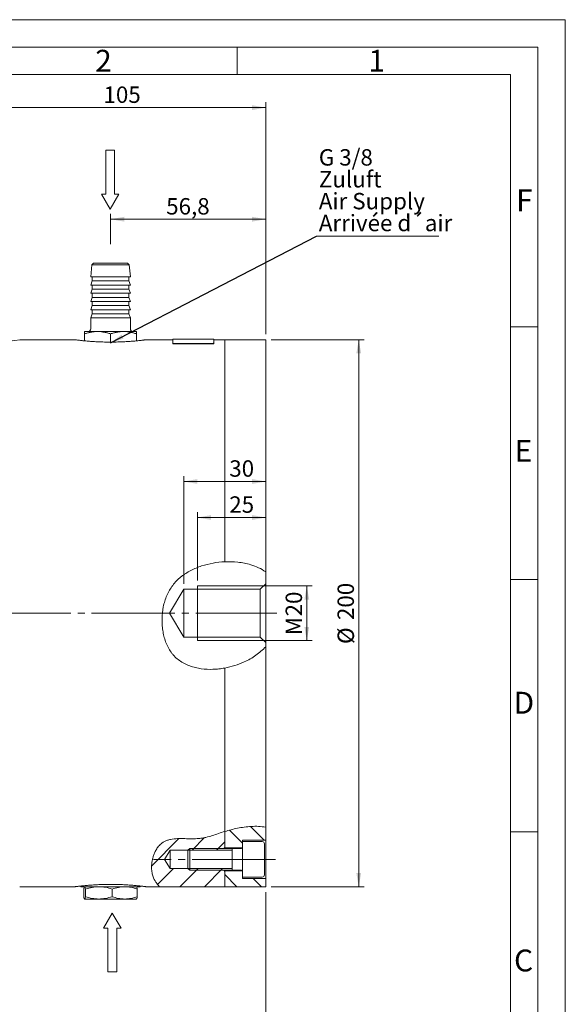
# Model space of a CAD drawing. Units: millimetres. Extents: x 0 to 420, y 0 to 297.
# Drawn here: x 320 to 420, y 117 to 297 of the extents above; entities that cross this region are included whole.
import ezdxf

# ---------------------------------------------------------------- set-up
doc = ezdxf.new("R2010")
doc.units = ezdxf.units.MM
doc.linetypes.add('SLD-Durchgehend', pattern=[0])
doc.linetypes.add('SLD-Punktstrich', pattern=[19.05, 15.24, -1.27, 1.27, -1.27])
doc.styles.add('SLDTEXTSTYLE0', font='ARIAL.TTF', dxfattribs={"width": 0.948})
doc.styles.get("Standard").update_dxf_attribs({"font": 'ARIAL.TTF'})
doc.dimstyles.new('SLDDIMSTYLE0', dxfattribs={"dimtxt": 0.18, "dimasz": 2.5, "dimexe": 0, "dimexo": 0.0625, "dimgap": 0, "dimtad": 0, "dimtih": 1, "dimtoh": 1, "dimdec": 0, "dimrnd": 1e-09, "dimzin": 0, "dimdsep": 46, "dimtxsty": 'STANDARD', "dimsah": 1, "dimcen": 0.09, "dimadec": 0, "dimazin": 0, "dimtfac": 2.5, "dimtdec": 0, "dimtofl": 0, "dimtmove": 0, "dimatfit": 3, "dimfxl": 1, "dimfrac": 2, "dimtolj": 1, "dimtzin": 0, "dimarcsym": 0})
doc.dimstyles.new('SLDDIMSTYLE1', dxfattribs={"dimtxt": 3, "dimasz": 2.5, "dimexe": 0, "dimexo": 0.0625, "dimgap": 0.75, "dimtad": 1, "dimdec": 3, "dimlfac": 2, "dimrnd": 1e-09, "dimzin": 12, "dimdsep": 46, "dimtxsty": 'SLDTEXTSTYLE0', "dimsah": 1, "dimcen": 0.09, "dimadec": 0, "dimazin": 3, "dimtfac": 1, "dimtdec": 3, "dimtofl": 0, "dimtmove": 0, "dimatfit": 3, "dimfxl": 1, "dimfrac": 2, "dimtolj": 1, "dimtzin": 12, "dimarcsym": 0})

# ---------------------------------------------------------------- blocks, each defined once
blk = doc.blocks.new('Pfeil')
at = {"color": 7, "linetype": 'SLD-Durchgehend', "lineweight": 0}
for p, q in [((2.77, 1.6), (0, 0)), ((0, 0), (2.77, -1.6)), ((2.77, 0.8), (2.77, 1.6)), ((10.77, 0.8), (2.77, 0.8)), ((10.77, -0.8), (10.77, 0.8)), ((2.77, -1.6), (2.77, -0.8)), ((2.77, -0.8), (10.77, -0.8))]:
    blk.add_line(p, q, dxfattribs=at)
blk = doc.blocks.new('_D')
at = {"color": 7, "linetype": 'SLD-Durchgehend', "lineweight": 0}
for p, q in [((353.71, 193.48), (373.71, 193.48)), ((372.71, 193.48), (372.71, 183.48)), ((353.71, 183.48), (373.71, 183.48))]:
    blk.add_line(p, q, dxfattribs=at)
for points in [[(372.71, 193.48), (372.27, 190.98), (373.15, 190.98)], [(372.71, 183.48), (373.15, 185.98), (372.27, 185.98)]]:
    blk.add_solid(points, dxfattribs=at)
at = {"color": 7, "linetype": 'SLD-Durchgehend', "lineweight": 0, "char_height": 3, "attachment_point": 1, "rotation": 90, "style": 'SLDTEXTSTYLE0'}
for s, insert in [('20', (368.84, 187.9)), ('M', (368.84, 184.47))]:
    blk.add_mtext(s, dxfattribs=dict(at, insert=insert))
blk = doc.blocks.new('_D_1')
at = {"color": 7, "linetype": 'SLD-Durchgehend', "lineweight": 0}
for p, q in [((350.21, 193.85), (350.21, 213.57)), ((350.21, 212.57), (365.21, 212.57)), ((365.21, 197.05), (365.21, 213.57))]:
    blk.add_line(p, q, dxfattribs=at)
for points in [[(350.21, 212.57), (352.71, 212.13), (352.71, 213.01)], [(365.21, 212.57), (362.71, 213.01), (362.71, 212.13)]]:
    blk.add_solid(points, dxfattribs=at)
at = {"color": 7, "linetype": 'SLD-Durchgehend', "lineweight": 0, "insert": (358.53, 216.44), "char_height": 3, "attachment_point": 1, "rotation": 0, "style": 'SLDTEXTSTYLE0'}
blk.add_mtext('30', dxfattribs=at)
blk = doc.blocks.new('_D_2')
at = {"color": 7, "linetype": 'SLD-Durchgehend', "lineweight": 0}
for p, q in [((352.71, 194.48), (352.71, 206.98)), ((352.71, 205.98), (365.21, 205.98)), ((365.21, 197.05), (365.21, 206.98))]:
    blk.add_line(p, q, dxfattribs=at)
for points in [[(352.71, 205.98), (355.21, 205.54), (355.21, 206.42)], [(365.21, 205.98), (362.71, 206.42), (362.71, 205.54)]]:
    blk.add_solid(points, dxfattribs=at)
at = {"color": 7, "linetype": 'SLD-Durchgehend', "lineweight": 0, "insert": (358.53, 209.85), "char_height": 3, "attachment_point": 1, "rotation": 0, "style": 'SLDTEXTSTYLE0'}
blk.add_mtext('25', dxfattribs=at)
blk = doc.blocks.new('_D_7')
at = {"color": 7, "linetype": 'SLD-Durchgehend', "lineweight": 0}
for p, q in [((336.81, 255.98), (336.81, 261.52)), ((365.21, 239.48), (365.21, 261.52)), ((336.81, 260.52), (365.21, 260.52))]:
    blk.add_line(p, q, dxfattribs=at)
for points in [[(336.81, 260.52), (339.31, 260.08), (339.31, 260.96)], [(365.21, 260.52), (362.71, 260.96), (362.71, 260.08)]]:
    blk.add_solid(points, dxfattribs=at)
at = {"color": 7, "linetype": 'SLD-Durchgehend', "lineweight": 0, "insert": (346.99, 264.38), "char_height": 3, "attachment_point": 1, "style": 'SLDTEXTSTYLE0'}
blk.add_mtext('56,8', dxfattribs=at)
blk = doc.blocks.new('_D_8')
at = {"color": 7, "linetype": 'SLD-Durchgehend', "lineweight": 0}
for p, q in [((312.71, 256.12), (312.71, 281.92)), ((365.21, 280.92), (312.71, 280.92)), ((365.21, 239.48), (365.21, 281.92))]:
    blk.add_line(p, q, dxfattribs=at)
for points in [[(312.71, 280.92), (315.21, 280.48), (315.21, 281.36)], [(365.21, 280.92), (362.71, 281.36), (362.71, 280.48)]]:
    blk.add_solid(points, dxfattribs=at)
at = {"color": 7, "linetype": 'SLD-Durchgehend', "lineweight": 0, "insert": (335.52, 284.79), "char_height": 3, "attachment_point": 1, "style": 'SLDTEXTSTYLE0'}
blk.add_mtext('105', dxfattribs=at)
blk = doc.blocks.new('_D_9')
at = {"color": 7, "linetype": 'SLD-Durchgehend', "lineweight": 0}
for p, q in [((366.21, 238.48), (383.21, 238.48)), ((382.21, 238.48), (382.21, 138.48)), ((366.21, 138.48), (383.21, 138.48))]:
    blk.add_line(p, q, dxfattribs=at)
for points in [[(382.21, 238.48), (381.77, 235.98), (382.65, 235.98)], [(382.21, 138.48), (382.65, 140.98), (381.77, 140.98)]]:
    blk.add_solid(points, dxfattribs=at)
at = {"color": 7, "linetype": 'SLD-Durchgehend', "lineweight": 0, "char_height": 3, "attachment_point": 1, "rotation": 90, "style": 'SLDTEXTSTYLE0'}
for s, insert in [('200', (378.33, 187.23)), ('%%c', (378.34, 182.85))]:
    blk.add_mtext(s, dxfattribs=dict(at, insert=insert))
blk = doc.blocks.new('_D_10')
at = {"color": 8, "linetype": 'SLD-Durchgehend', "lineweight": 0}
for p, q in [((304.21, 137.98), (304.21, 93.69)), ((365.21, 137.48), (365.21, 93.69)), ((304.21, 94.69), (365.21, 94.69))]:
    blk.add_line(p, q, dxfattribs=at)
for points in [[(304.21, 94.69), (306.71, 94.25), (306.71, 95.13)], [(365.21, 94.69), (362.71, 95.13), (362.71, 94.25)]]:
    blk.add_solid(points, dxfattribs=at)
at = {"color": 8, "linetype": 'SLD-Durchgehend', "lineweight": 0, "insert": (331.27, 98.56), "char_height": 3, "attachment_point": 1, "style": 'SLDTEXTSTYLE0'}
blk.add_mtext('122', dxfattribs=at)
blk = doc.blocks.new('SW_NOTE_4')
at = {"color": 0, "linetype": 'SLD-Durchgehend', "lineweight": 0}
blk.add_line((22.34, 0), (0, 0), dxfattribs=at)
at = {"color": 0, "linetype": 'Continuous', "lineweight": 0, "char_height": 3, "attachment_point": 1, "style": 'SLDTEXTSTYLE0'}
for s, insert in [('G 3/8', (0.41, 15.91)), ('Zuluft', (0.41, 11.91)), ('Air Supply', (0.41, 7.91)), ('Arrivée d´air', (0.41, 3.91))]:
    blk.add_mtext(s, dxfattribs=dict(at, insert=insert))

msp = doc.modelspace()

# ---------------------------------------------------------------- hatches: boundary and pattern name
at = {"linetype": 'SLD-Durchgehend', "lineweight": 0}
h = msp.add_hatch(dxfattribs=at)
h.set_pattern_fill('ANSI31', angle=90, style=0)
edge = h.paths.add_edge_path(flags=0)
edge.add_spline(control_points=[(365.205307, 149.361578), (362.89469, 149.781549), (360.061489, 149.301676), (357.705307, 148.580823)], knot_values=[0.0530639966, 0.0530639966, 0.0530639966, 0.0530639966, 0.1596095092, 0.1596095092, 0.1596095092, 0.1596095092], weights=[1, 1, 1, 1], degree=3, periodic=0)
edge.add_line((357.705307, 148.580823), (357.705307, 145.603613))
edge.add_line((357.705307, 145.603613), (360.955307, 145.603613))
edge.add_line((360.955307, 145.603613), (360.955307, 146.978613))
edge.add_line((360.955307, 146.978613), (365.205307, 146.978613))
edge.add_line((365.205307, 146.978613), (365.205307, 149.361578))
h = msp.add_hatch(dxfattribs=at)
h.set_pattern_fill('ANSI31', style=0)
edge = h.paths.add_edge_path(flags=0)
edge.add_line((357.705307, 145.678613), (357.705307, 148.580823))
edge.add_spline(control_points=[(357.705307, 148.580823), (356.069475, 148.080355), (352.66632, 146.58774), (345.619066, 148.317465), (343.653645, 141.606544), (345.08837, 139.193725), (345.762552, 138.478613)], knot_values=[0.1596095092, 0.1596095092, 0.1596095092, 0.1596095092, 0.233581146, 0.3386667801, 0.4263980476, 0.4713366684, 0.4713366684, 0.4713366684, 0.4713366684], weights=[1, 1, 1, 1, 1, 1, 1], degree=3, periodic=0)
edge.add_line((345.762552, 138.478613), (357.705307, 138.478613))
edge.add_line((357.705307, 138.478613), (357.705307, 141.278613))
edge.add_line((357.705307, 141.278613), (357.205307, 141.778613))
edge.add_line((357.205307, 141.778613), (347.705307, 141.778613))
edge.add_line((347.705307, 141.778613), (346.683844, 143.478613))
edge.add_line((346.683844, 143.478613), (347.705307, 145.178613))
edge.add_line((347.705307, 145.178613), (357.205307, 145.178613))
edge.add_line((357.205307, 145.178613), (357.705307, 145.678613))
h = msp.add_hatch(dxfattribs=at)
h.set_pattern_fill('ANSI31', angle=90, style=0)
h.paths.add_polyline_path([(365.205307, 139.978613), (360.955307, 139.978613), (360.955307, 141.353613), (357.705307, 141.353613), (357.705307, 138.478613), (365.205307, 138.478613)], flags=0)

# ---------------------------------------------------------------- linework, layer by layer
at = {"color": 7, "linetype": 'SLD-Durchgehend', "lineweight": 0}
for p, q in [((0, 297), (420, 297)), ((420, 0), (420, 297)), ((415, 292), (5, 292)), ((360, 292), (360, 287)), ((415, 292), (415, 5)), ((410, 287), (10, 287)), ((410, 287), (410, 10)), ((415, 240.83), (410, 240.83)), ((415, 194.664), (410, 194.664)), ((364.830306, 193.478613), (352.705308, 193.478613)), ((352.705308, 193.478613), (352.705308, 192.853613)), ((352.705308, 184.103613), (352.705308, 183.478613)), ((352.705308, 183.478613), (364.830306, 183.478613)), ((415, 148.498), (410, 148.498)), ((359.080308, 145.133363), (350.955308, 145.133363)), ((359.080308, 145.478612), (359.080308, 145.428469)), ((350.955308, 141.823864), (359.080308, 141.823864))]:
    msp.add_line(p, q, dxfattribs=at)
at = {"color": 7, "linetype": 'SLD-Durchgehend', "lineweight": 15}
for p, q in [((333.402529, 252.200836), (333.180307, 249.978615)), ((333.680307, 252.478616), (333.402529, 252.200836)), ((340.208085, 252.200836), (333.402529, 252.200836)), ((333.680307, 252.478616), (339.930307, 252.478616)), ((340.208085, 252.200836), (339.930307, 252.478616)), ((340.430307, 249.978615), (340.208085, 252.200836)), ((340.430307, 249.978615), (333.180307, 249.978615)), ((333.430307, 249.228614), (333.180307, 248.478612)), ((340.430307, 248.478612), (333.180307, 248.478612)), ((333.430307, 249.978615), (333.430307, 249.228614)), ((340.180307, 249.228614), (333.430307, 249.228614)), ((333.430307, 248.478612), (333.430307, 247.728614)), ((340.180307, 249.228614), (340.180307, 249.978615)), ((340.430307, 248.478612), (340.180307, 249.228614)), ((340.180307, 247.728614), (340.180307, 248.478612)), ((333.430307, 247.728614), (333.180307, 246.978613)), ((340.430307, 246.978613), (333.180307, 246.978613)), ((340.180307, 247.728614), (333.430307, 247.728614)), ((333.430307, 246.978613), (333.430307, 246.228615)), ((340.430307, 246.978613), (340.180307, 247.728614)), ((340.180307, 246.228615), (340.180307, 246.978613)), ((333.430307, 246.228615), (333.180307, 245.478613)), ((340.430307, 245.478613), (333.180307, 245.478613)), ((340.180307, 246.228615), (333.430307, 246.228615)), ((333.430307, 245.478613), (333.430307, 244.728612)), ((340.430307, 245.478613), (340.180307, 246.228615)), ((340.180307, 244.728612), (340.180307, 245.478613)), ((333.430307, 244.728612), (333.180307, 243.978614)), ((340.430307, 243.978614), (333.180307, 243.978614)), ((333.430307, 243.228613), (333.180307, 242.478615)), ((340.180307, 244.728612), (333.430307, 244.728612)), ((333.430307, 243.978614), (333.430307, 243.228613)), ((340.180307, 243.228613), (333.430307, 243.228613)), ((340.430307, 243.978614), (340.180307, 244.728612)), ((340.180307, 243.228613), (340.180307, 243.978614)), ((340.430307, 242.478615), (340.180307, 243.228613)), ((333.180307, 242.478615), (333.180307, 240.478614)), ((340.430307, 242.478615), (333.180307, 242.478615)), ((340.430307, 240.478614), (340.430307, 242.478615)), ((332.055307, 239.978613), (334.430307, 239.978613)), ((332.055307, 239.554359), (332.055307, 238.281665)), ((334.430307, 239.978613), (339.180307, 239.978613)), ((336.805307, 239.554359), (336.805307, 238.054486)), ((339.180307, 239.978613), (341.555307, 239.978613)), ((341.555307, 239.554359), (341.555307, 238.281803)), ((330.324715, 238.478614), (320.205307, 238.478614)), ((348.205308, 238.478614), (343.305307, 238.478614)), ((355.705307, 238.578612), (348.205308, 238.578612)), ((348.205308, 237.856327), (348.205308, 238.578612)), ((348.205308, 237.757852), (348.205308, 237.856327)), ((348.455307, 237.813411), (355.455308, 237.813411)), ((348.455307, 237.714941), (355.455308, 237.714941)), ((355.705307, 237.856327), (355.705307, 238.578612)), ((357.705307, 238.478614), (355.705307, 238.478614)), ((355.705307, 237.856327), (355.705307, 237.757852)), ((365.205309, 238.478614), (357.705307, 238.478614)), ((357.705307, 197.884983), (357.705307, 238.478614)), ((365.205309, 196.047089), (365.205309, 238.478614)), ((365.205305, 196.047089), (365.205309, 193.853614)), ((350.205307, 192.853613), (347.576542, 188.478613)), ((364.205307, 192.853613), (350.205307, 192.853613)), ((350.205307, 184.103613), (350.205307, 192.853613)), ((364.205307, 192.853613), (365.205309, 193.853614)), ((364.205307, 184.103613), (364.205307, 192.853613)), ((365.205309, 193.853614), (365.205309, 183.103613)), ((347.576542, 188.478613), (350.205307, 184.103613)), ((350.205307, 184.103613), (364.205307, 184.103613)), ((365.205309, 183.103613), (364.205307, 184.103613)), ((365.205309, 183.103613), (365.205305, 182.342052)), ((365.205309, 149.361579), (365.205309, 182.342052)), ((357.705307, 148.580825), (357.705307, 178.453773)), ((357.705307, 145.603614), (357.705307, 148.580825)), ((357.705307, 145.678612), (357.705307, 148.580825)), ((365.205309, 149.361579), (365.205309, 146.978615)), ((365.205309, 146.978615), (360.955308, 146.978615)), ((360.955308, 146.978615), (360.955308, 146.728614)), ((364.555306, 146.728614), (360.955308, 146.728614)), ((360.955308, 146.728614), (360.955308, 140.228612)), ((364.955309, 146.328615), (364.955309, 140.628612)), ((365.205309, 139.978612), (365.205309, 146.978615)), ((347.705307, 145.178614), (346.683844, 143.478612)), ((347.705307, 141.778613), (347.705307, 145.178614)), ((351.000557, 145.178614), (347.705307, 145.178614)), ((351.300557, 145.478612), (350.955308, 145.133363)), ((350.955308, 145.133363), (350.955308, 141.823864)), ((360.755306, 145.478612), (351.300557, 145.478612)), ((351.300557, 145.478612), (351.300557, 141.478615)), ((357.505307, 145.478612), (357.705307, 145.678612)), ((360.940712, 145.603614), (357.705307, 145.603614)), ((357.705307, 145.478612), (357.705307, 145.603614)), ((346.683844, 143.478612), (347.705307, 141.778613)), ((347.705307, 141.778613), (351.000557, 141.778613)), ((350.955308, 141.823864), (351.300557, 141.478615)), ((351.300557, 141.478615), (360.755306, 141.478615)), ((357.705307, 141.278612), (357.505307, 141.478615)), ((357.705307, 141.353613), (357.705307, 141.478615)), ((357.705307, 141.353613), (360.940712, 141.353613)), ((357.705307, 138.478613), (357.705307, 141.353613)), ((357.705307, 138.478613), (357.705307, 141.278612)), ((360.955308, 140.228612), (364.555306, 140.228612)), ((360.955308, 140.228612), (360.955308, 139.978612)), ((360.955308, 139.978612), (365.205309, 139.978612)), ((365.205309, 139.978612), (365.205309, 138.478613)), ((320.188452, 138.478613), (330.305307, 138.478613)), ((331.355307, 138.604151), (331.355307, 138.478613)), ((341.995834, 138.478613), (331.355307, 138.478613)), ((331.90593, 138.054362), (331.90593, 136.652866)), ((332.220302, 138.054362), (332.220302, 136.652866)), ((337.11968, 138.054362), (337.11968, 136.652866)), ((341.704685, 136.652866), (341.704685, 138.054362)), ((342.255307, 138.478613), (341.995834, 138.478613)), ((342.255307, 138.478613), (342.255307, 138.603853)), ((343.285899, 138.478613), (345.762551, 138.478613)), ((345.762551, 138.478613), (357.705307, 138.478613)), ((365.205309, 138.478613), (357.705307, 138.478613)), ((332.063116, 136.228612), (334.669991, 136.228612)), ((334.669991, 136.228612), (339.412182, 136.228612)), ((339.412182, 136.228612), (341.547498, 136.228612))]:
    msp.add_line(p, q, dxfattribs=at)
at = {"color": 7, "linetype": 'SLD-Punktstrich', "lineweight": 0}
for p, q in [((276.205307, 188.478613), (367.205307, 188.478613)), ((366.955307, 143.478613), (344.659325, 143.478613))]:
    msp.add_line(p, q, dxfattribs=at)
at = {"color": 7, "linetype": 'SLD-Durchgehend', "lineweight": 0, "flags": 128}
for points in [[(352.70524, 192.853613), (352.705308, 192.758009), (352.705308, 192.475375), (352.705308, 192.018063), (352.705308, 191.40606), (352.705308, 190.666113), (352.705308, 189.830563), (352.705308, 188.935925), (352.705308, 188.021301), (352.705308, 187.126664), (352.705308, 186.291113), (352.705308, 185.551167), (352.705308, 184.939164), (352.705308, 184.481852), (352.705308, 184.199218), (352.705308, 184.103613)], [(359.080076, 145.428469), (359.080308, 145.210663), (359.080308, 144.838957), (359.080308, 144.346381), (359.080308, 143.776698), (359.080308, 143.180529), (359.080308, 142.610846), (359.080308, 142.11827), (359.080308, 141.746564), (359.080308, 141.528757), (359.080308, 141.478615)]]:
    msp.add_lwpolyline(points, dxfattribs=at)
at = {"color": 7, "linetype": 'SLD-Durchgehend', "lineweight": 15}
for centre, radius, start, end in [((332.680307, 240.478613), 0.5, 270, 0), ((340.930307, 240.478613), 0.5, 180, 270), ((312.705376, 288.144734), 50.229199, 261.43227516, 278.58718448), ((364.555307, 146.328613), 0.4, 0, 90), ((360.755307, 145.678613), 0.2, 270, 0), ((360.755307, 141.278613), 0.2, 360, 90), ((364.555307, 140.628613), 0.4, 270, 360)]:
    msp.add_arc(centre, radius, start, end, dxfattribs=at)
for points, knots in [([(332.055307, 239.554359), (332.247017, 239.615004), (332.631075, 239.736496), (333.220505, 239.869816), (333.821149, 239.961182), (334.226822, 239.972791), (334.430307, 239.978613)], [0, 0, 0, 0, 0.2472687398, 0.4953626072, 0.7468740473, 1, 1, 1, 1]), ([(332.055307, 239.978613), (332.055307, 239.975468), (332.055307, 239.969167), (332.055307, 239.918958), (332.055307, 239.840351), (332.055307, 239.723653), (332.055307, 239.615874), (332.055307, 239.554359)], [0, 0, 0, 0, 0.1856201043, 0.3719467483, 0.5601956823, 0.7489791239, 1, 1, 1, 1]), ([(334.430307, 239.978613), (334.486609, 239.978133), (334.727556, 239.976078), (335.153821, 239.944255), (335.707478, 239.856417), (336.259474, 239.727313), (336.623161, 239.612074), (336.805307, 239.554359)], [0, 0, 0, 0, 0.070057351, 0.2998140232, 0.5308321439, 0.7650259477, 1, 1, 1, 1]), ([(336.805307, 239.554359), (336.997016, 239.615004), (337.381075, 239.736496), (337.970505, 239.869816), (338.571149, 239.961183), (338.976822, 239.972791), (339.180307, 239.978613)], [0, 0, 0, 0, 0.2472687689, 0.4953626979, 0.7468739971, 1, 1, 1, 1]), ([(339.180307, 239.978613), (339.236609, 239.978133), (339.477556, 239.976078), (339.903821, 239.944255), (340.457478, 239.856417), (341.009474, 239.727313), (341.373161, 239.612074), (341.555307, 239.554359)], [0, 0, 0, 0, 0.0700573383, 0.299814041, 0.5308321196, 0.7650258099, 1, 1, 1, 1]), ([(341.555307, 239.554359), (341.555307, 239.615878), (341.555307, 239.722944), (341.555307, 239.838949), (341.555307, 239.917697), (341.555307, 239.968876), (341.555307, 239.975364), (341.555307, 239.978613)], [0, 0, 0, 0, 0.2510209929, 0.4368714174, 0.6231936332, 0.8112412973, 1, 1, 1, 1]), ([(330.324715, 238.476096), (330.318684, 238.476878), (330.302997, 238.478911), (330.361955, 238.47126), (330.486686, 238.45527), (330.70774, 238.427554), (331.009289, 238.391772), (331.366506, 238.351149), (331.802414, 238.305087), (332.306521, 238.257488), (332.854869, 238.210075), (333.463407, 238.165024), (334.117332, 238.126276), (334.796351, 238.092921), (335.507563, 238.069019), (336.233067, 238.05659), (336.961508, 238.052219), (337.69017, 238.059972), (338.400976, 238.079031), (339.096487, 238.105142), (339.763043, 238.140722), (340.384649, 238.18266), (340.974647, 238.22787), (341.509819, 238.276023), (341.977083, 238.322973), (342.291627, 238.356673), (342.566136, 238.387695), (342.800125, 238.415299), (342.993874, 238.438986), (343.126942, 238.455702), (343.237377, 238.469796), (343.296664, 238.477487), (343.303137, 238.478331), (343.305307, 238.478614)], [0, 0, 0, 0, 0.0167426153, 0.0435439083, 0.0707386528, 0.1233566473, 0.1500607704, 0.1771492132, 0.2300626926, 0.256915823, 0.284155388, 0.3373862478, 0.3644069767, 0.3918244741, 0.4448982211, 0.4718432357, 0.4991875668, 0.5518690652, 0.5786099913, 0.605740702, 0.6584090966, 0.68513739, 0.7122489833, 0.7653007545, 0.792225762, 0.8195404659, 0.8459918491, 0.8726281121, 0.8998498287, 0.9272749295, 0.9453094432, 0.9816631521, 1, 1, 1, 1]), ([(348.205308, 237.856327), (348.208071, 237.851557), (348.213597, 237.842016), (348.256699, 237.829146), (348.320136, 237.819367), (348.390429, 237.814155), (348.436877, 237.813623), (348.455307, 237.813411)], [0, 0, 0, 0, 0.2146930097, 0.4293874827, 0.6440789205, 0.8587717736, 1, 1, 1, 1]), ([(348.455307, 237.714941), (348.427201, 237.715422), (348.370989, 237.716385), (348.29607, 237.72387), (348.239532, 237.73482), (348.209573, 237.746851), (348.20652, 237.754727), (348.205308, 237.757852)], [0, 0, 0, 0, 0.2146939666, 0.4293868618, 0.6440794624, 0.8587714643, 1, 1, 1, 1]), ([(355.455308, 237.813411), (355.483413, 237.813894), (355.539625, 237.814861), (355.614543, 237.822344), (355.671083, 237.833294), (355.701038, 237.845326), (355.704094, 237.853202), (355.705307, 237.856327)], [0, 0, 0, 0, 0.2146900931, 0.4293835326, 0.6440798451, 0.8587705802, 1, 1, 1, 1]), ([(355.705307, 237.757852), (355.702543, 237.753084), (355.697015, 237.743547), (355.653916, 237.730675), (355.590479, 237.720897), (355.520186, 237.715684), (355.473738, 237.715152), (355.455308, 237.714941)], [0, 0, 0, 0, 0.2146927361, 0.4293854233, 0.6440789446, 0.8587714292, 1, 1, 1, 1]), ([(343.285899, 138.481131), (343.291931, 138.480349), (343.307618, 138.478316), (343.248659, 138.485967), (343.123929, 138.501957), (342.902874, 138.529672), (342.601325, 138.565455), (342.244109, 138.606077), (341.808201, 138.65214), (341.304093, 138.699739), (340.755746, 138.747152), (340.147207, 138.792202), (339.493283, 138.830951), (338.814264, 138.864306), (338.103051, 138.888208), (337.377547, 138.900637), (336.649106, 138.905007), (335.920444, 138.897254), (335.209639, 138.878195), (334.514127, 138.852084), (333.847571, 138.816504), (333.225966, 138.774566), (332.635967, 138.729357), (332.100796, 138.681203), (331.633531, 138.634254), (331.318987, 138.600554), (331.044479, 138.569531), (330.81049, 138.541928), (330.616739, 138.51824), (330.483674, 138.501525), (330.373237, 138.487431), (330.31395, 138.47974), (330.307477, 138.478896), (330.305307, 138.478613)], [0, 0, 0, 0, 0.0167426153, 0.04354391, 0.0707386546, 0.1233566509, 0.1500607741, 0.1771492029, 0.2300626748, 0.2569158098, 0.2841553785, 0.337386249, 0.3644069831, 0.3918244699, 0.4448982171, 0.4718432543, 0.4991875855, 0.5518690726, 0.5786099877, 0.6057407093, 0.658409104, 0.6851373706, 0.7122489767, 0.7653007418, 0.7922257594, 0.8195404715, 0.8459918405, 0.8726281059, 0.8998498326, 0.9272749227, 0.9453094444, 0.9816631521, 1, 1, 1, 1]), ([(331.90593, 138.054362), (331.931457, 138.172939), (331.982981, 138.412267), (332.036243, 138.456364), (332.063116, 138.478613)], [0, 0, 0, 0, 0.49545786823, 1, 1, 1, 1]), ([(332.063116, 138.478613), (332.076227, 138.47288), (332.102535, 138.461377), (332.155415, 138.346796), (332.194255, 138.171752), (332.220302, 138.054362)], [0, 0, 0, 0, 0.2465493685, 0.4947099545, 1, 1, 1, 1]), ([(332.220302, 138.054362), (332.618143, 138.172939), (333.421118, 138.412267), (334.251187, 138.456364), (334.669991, 138.478613)], [0, 0, 0, 0, 0.4954578611, 1, 1, 1, 1]), ([(334.669991, 138.478613), (335.080465, 138.457235), (335.910526, 138.414006), (336.71369, 138.175117), (337.11968, 138.054362)], [0, 0, 0, 0, 0.4945106329, 1, 1, 1, 1]), ([(337.11968, 138.054362), (337.491993, 138.172939), (338.243444, 138.412267), (339.020251, 138.456364), (339.412182, 138.478613)], [0, 0, 0, 0, 0.4954578207, 1, 1, 1, 1]), ([(339.412182, 138.478613), (339.796318, 138.457235), (340.573117, 138.414006), (341.324745, 138.175117), (341.704685, 138.054362)], [0, 0, 0, 0, 0.4945106711, 1, 1, 1, 1]), ([(341.704685, 138.054362), (341.679157, 138.172939), (341.627634, 138.412267), (341.574371, 138.456364), (341.547498, 138.478613)], [0, 0, 0, 0, 0.495457866, 1, 1, 1, 1]), ([(331.90593, 136.652866), (331.931457, 136.534288), (331.982981, 136.294957), (332.036243, 136.25086), (332.063116, 136.228612)], [0, 0, 0, 0, 0.4954580194, 1, 1, 1, 1]), ([(332.063116, 136.228612), (332.089454, 136.249991), (332.142716, 136.293223), (332.194252, 136.532111), (332.220302, 136.652866)], [0, 0, 0, 0, 0.49451074, 1, 1, 1, 1]), ([(332.220302, 136.652866), (332.618143, 136.534288), (333.421117, 136.294957), (334.251187, 136.25086), (334.669991, 136.228612)], [0, 0, 0, 0, 0.4954580108, 1, 1, 1, 1]), ([(334.669991, 136.228612), (335.080465, 136.249991), (335.910526, 136.293223), (336.71369, 136.532111), (337.11968, 136.652866)], [0, 0, 0, 0, 0.494510688, 1, 1, 1, 1]), ([(337.11968, 136.652866), (337.491992, 136.534288), (338.243443, 136.294957), (339.02025, 136.25086), (339.412182, 136.228612)], [0, 0, 0, 0, 0.4954579716, 1, 1, 1, 1]), ([(339.412182, 136.228612), (339.796318, 136.249991), (340.573117, 136.293223), (341.324745, 136.532111), (341.704685, 136.652866)], [0, 0, 0, 0, 0.4945107261, 1, 1, 1, 1]), ([(341.704685, 136.652866), (341.679157, 136.534288), (341.627634, 136.294957), (341.574371, 136.25086), (341.547498, 136.228612)], [0, 0, 0, 0, 0.4954580169, 1, 1, 1, 1])]:
    msp.add_open_spline(points, degree=3, knots=knots, dxfattribs=at)
at = {"color": 7, "linetype": 'SLD-Durchgehend', "lineweight": 0}
for points, knots in [([(357.705307, 197.884982), (356.981275, 197.852304), (356.266917, 197.772134), (354.856963, 197.51943), (354.161354, 197.346972), (353.133709, 197.010242), (352.793013, 196.884433), (352.127941, 196.607954), (351.802397, 196.45698), (351.16651, 196.127245), (350.856159, 195.9485), (350.403517, 195.656743), (350.25479, 195.555538), (349.961998, 195.344561), (349.817517, 195.234435), (349.396206, 194.893712), (349.130773, 194.652343), (348.633433, 194.138609), (348.401262, 193.866484), (347.969532, 193.291902), (347.768983, 192.987418), (347.408786, 192.362605), (347.248163, 192.041463), (346.962924, 191.382937), (346.838316, 191.04555), (346.623443, 190.355207), (346.533389, 190.002105), (346.316968, 188.94166), (346.241241, 188.226072), (346.220333, 187.14101), (346.229146, 186.777297), (346.276532, 186.058581), (346.314856, 185.701923), (346.422307, 184.994243), (346.491447, 184.643223), (346.66445, 183.947452), (346.76864, 183.601685), (347.141196, 182.582002), (347.461403, 181.941442), (347.986017, 181.206955), (348.097574, 181.063256), (348.330061, 180.788761), (348.451525, 180.657333), (348.831066, 180.279887), (349.104133, 180.050524), (349.687408, 179.63283), (349.999903, 179.44368), (350.639593, 179.114047), (350.968574, 178.971885), (351.642378, 178.726676), (351.987215, 178.623663), (352.515276, 178.495739), (352.693028, 178.457597), (353.048018, 178.390525), (353.225764, 178.361465), (354.115669, 178.237008), (354.831291, 178.203164), (355.909405, 178.2355), (356.270133, 178.260384), (356.990596, 178.337259), (357.348888, 178.38905), (357.705307, 178.453773)], [0, 0, 0, 0, 0.0625, 0.0625, 0.125, 0.125, 0.15625, 0.15625, 0.1875, 0.1875, 0.21875, 0.21875, 0.234375, 0.234375, 0.25, 0.25, 0.28125, 0.28125, 0.3125, 0.3125, 0.34375, 0.34375, 0.375, 0.375, 0.40625, 0.40625, 0.4375, 0.4375, 0.5, 0.5, 0.53125, 0.53125, 0.5625, 0.5625, 0.59375, 0.59375, 0.625, 0.625, 0.6875, 0.6875, 0.703125, 0.703125, 0.71875, 0.71875, 0.75, 0.75, 0.78125, 0.78125, 0.8125, 0.8125, 0.84375, 0.84375, 0.859375, 0.859375, 0.875, 0.875, 0.9375, 0.9375, 0.96875, 0.96875, 1, 1, 1, 1]), ([(357.705307, 197.884983), (358.498169, 197.88808), (360.106041, 197.894361), (362.182222, 197.470589), (363.907624, 196.850909), (364.769324, 196.317149), (365.205309, 196.047089)], [0, 0, 0, 0, 0.3021042662, 0.6126473669, 0.8040153448, 1, 1, 1, 1]), ([(365.205309, 182.342052), (364.627052, 181.799991), (363.447379, 180.694161), (361.473335, 179.615145), (359.54265, 178.855629), (358.321013, 178.588438), (357.705307, 178.453773)], [0, 0, 0, 0, 0.2765895147, 0.5642561149, 0.780384859, 1, 1, 1, 1]), ([(357.705307, 148.580825), (358.467898, 148.793013), (359.624991, 149.11497), (361.274842, 149.388671), (362.562487, 149.513162), (363.892608, 149.539823), (364.763186, 149.421612), (365.205309, 149.361579)], [0, 0, 0, 0, 0.32307840862, 0.49021267449, 0.65720867608, 0.8259133054, 1, 1, 1, 1]), ([(357.705307, 148.580823), (357.318375, 148.462445), (356.939062, 148.335833), (356.183715, 148.081036), (355.807714, 147.952825), (355.043926, 147.712339), (354.656195, 147.599999), (354.051122, 147.459513), (353.845478, 147.417391), (353.423243, 147.345846), (353.20916, 147.316976), (352.565644, 147.255188), (352.131798, 147.24505), (351.26051, 147.247662), (350.82338, 147.260757), (349.950103, 147.277892), (349.512554, 147.282366), (348.639826, 147.246283), (348.211073, 147.205906), (347.590974, 147.079145), (347.393805, 147.026776), (347.11532, 146.93262), (347.025264, 146.898627), (346.850783, 146.825426), (346.766137, 146.786065), (346.525656, 146.663062), (346.381398, 146.573848), (346.119178, 146.38442), (346.001203, 146.283947), (345.682768, 145.979756), (345.512615, 145.770685), (345.292036, 145.455658), (345.224477, 145.350067), (345.100104, 145.140245), (345.043338, 145.036137), (344.88627, 144.726486), (344.799041, 144.523629), (344.649995, 144.125944), (344.588289, 143.931107), (344.433573, 143.359419), (344.370559, 142.995417), (344.319609, 142.477152), (344.310044, 142.308761), (344.304128, 141.983739), (344.307737, 141.826857), (344.33601, 141.372794), (344.378131, 141.092181), (344.561368, 140.314949), (344.758375, 139.882595), (345.064212, 139.359888), (345.16773, 139.206695), (345.36096, 138.942819), (345.450288, 138.832561), (345.599641, 138.656079), (345.659728, 138.589711), (345.741199, 138.500977), (345.762552, 138.478613), (345.762552, 138.478613)], [0, 0, 0, 0, 0.03125, 0.03125, 0.0625, 0.0625, 0.09375, 0.09375, 0.109375, 0.109375, 0.125, 0.125, 0.15625, 0.15625, 0.1875, 0.1875, 0.21875, 0.21875, 0.25, 0.25, 0.265625, 0.265625, 0.2734375, 0.2734375, 0.28125, 0.28125, 0.296875, 0.296875, 0.3125, 0.3125, 0.34375, 0.34375, 0.359375, 0.359375, 0.375, 0.375, 0.40625, 0.40625, 0.4375, 0.4375, 0.5, 0.5, 0.53125, 0.53125, 0.5625, 0.5625, 0.625, 0.625, 0.75, 0.75, 0.8125, 0.8125, 0.875, 0.875, 0.9375, 0.9375, 1, 1, 1, 1])]:
    msp.add_open_spline(points, degree=3, knots=knots, dxfattribs=at)

# ---------------------------------------------------------------- block references
at = {"color": 7, "linetype": 'Continuous'}
for p, rotation in [((336.752418, 262.35789), 90), ((337.136746, 133.657097), 270)]:
    msp.add_blockref('Pfeil', p, dxfattribs=dict(at, rotation=rotation))
at = {"color": 7, "linetype": 'Continuous', "lineweight": 0}
msp.add_blockref('SW_NOTE_4', (374.5, 257.417721), dxfattribs=at)

# ---------------------------------------------------------------- texts
at = {"color": 7, "linetype": 'Continuous', "lineweight": 0, "char_height": 4, "attachment_point": 1, "style": 'SLDTEXTSTYLE0'}
for s, insert in [('2', (334, 291.489604)), ('1', (384, 291.489604)), ('F', (411, 265.989604)), ('E', (410.744262, 220.18168)), ('D', (410.539614, 174.113759)), ('C', (410.620389, 126.989604))]:
    msp.add_mtext(s, dxfattribs=dict(at, insert=insert))

# ---------------------------------------------------------------- dimensions: what is measured, and where the dimension line sits
at = {"color": 7, "linetype": 'SLD-Durchgehend', "lineweight": 0}
for base, p1, p2, picture, middle in [((312.705307, 280.919043), (365.205307, 238.478613), (312.705307, 255.122134), '_D_8', (338.955307, 280.919043)), ((365.205307, 260.516104), (336.805307, 254.978613), (365.205307, 238.478613), '_D_7', (351.005307, 260.516104))]:
    dim = msp.add_linear_dim(base=base, p1=p1, p2=p2, dimstyle='SLDDIMSTYLE1', dxfattribs=at)
    dim.commit()
    dim.dimension.update_dxf_attribs({"geometry": picture, "text_midpoint": middle, "dimtype": 160})
for base, p1, p2, text, picture, middle in [((382.205307, 138.478613), (365.205307, 238.478613), (365.205307, 138.478613), '%%c<>', '_D_9', (382.205307, 188.478613)), ((372.705307, 183.478613), (352.705307, 193.478613), (352.705307, 183.478613), 'M<>', '_D', (372.705307, 188.478613))]:
    dim = msp.add_linear_dim(base=base, p1=p1, p2=p2, angle=90, text=text, dimstyle='SLDDIMSTYLE1', dxfattribs=at)
    dim.commit()
    dim.dimension.update_dxf_attribs({"geometry": picture, "text_midpoint": middle, "dimtype": 160})
for base, p1, picture, middle in [((365.205307, 212.570122), (350.205307, 192.853613), '_D_1', (360.824664, 212.570122)), ((365.205307, 205.984483), (352.705307, 193.478613), '_D_2', (360.824664, 205.984483))]:
    dim = msp.add_linear_dim(base=base, p1=p1, p2=(365.205307, 196.047089), angle=0.00000001, dimstyle='SLDDIMSTYLE1', dxfattribs=at)
    dim.commit()
    dim.dimension.update_dxf_attribs({"geometry": picture, "text_midpoint": middle, "dimtype": 160})
at = {"color": 8, "linetype": 'SLD-Durchgehend', "lineweight": 0}
dim = msp.add_linear_dim(base=(365.205307, 94.691483), p1=(304.205307, 138.978613), p2=(365.205307, 138.478613), dimstyle='SLDDIMSTYLE1', dxfattribs=at)
dim.commit()
dim.dimension.update_dxf_attribs({"geometry": '_D_10', "text_midpoint": (334.705307, 94.691483), "dimtype": 160})

# ---------------------------------------------------------------- leaders
at = {"color": 7, "linetype": 'Continuous', "lineweight": 0}
msp.add_leader([(336.805307, 237.902866), (374.5, 257.417721)], dimstyle='SLDDIMSTYLE0', dxfattribs=at)

doc.saveas('drawing.dxf')
